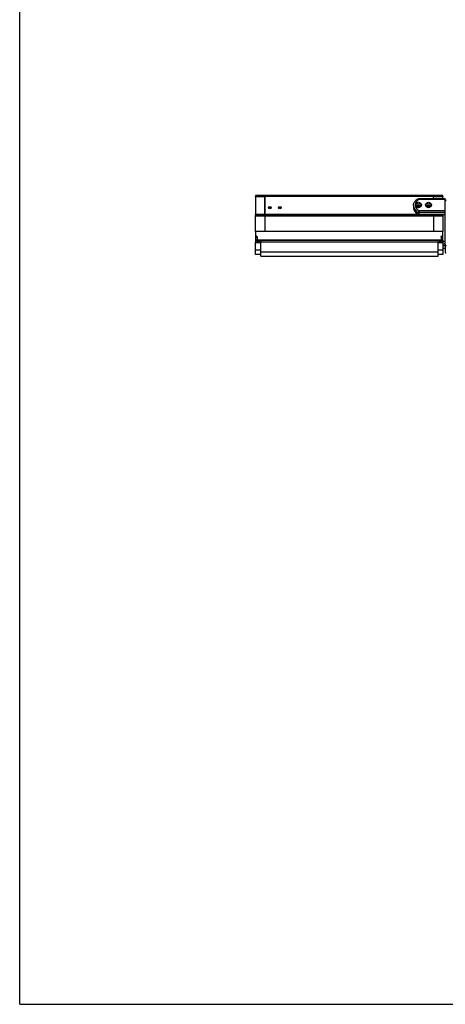
# Model space of a CAD drawing. Extents: x 208 to 433, y -4 to 143.
# Drawn here: x 208 to 240, y -4 to 70 of the extents above; entities that cross this region are included whole.
import ezdxf

# ---------------------------------------------------------------- set-up
doc = ezdxf.new("R2010")
doc.units = 0
doc.header["$LTSCALE"] = 11.111111
doc.header["$MEASUREMENT"] = 0
doc.linetypes.add('SOLID', pattern=[0])
doc.layers.add('3', color=7, linetype='SOLID')
doc.layers.add('Dimensions(ANSI)', color=7, linetype='Continuous', lineweight=25)

msp = doc.modelspace()

# ---------------------------------------------------------------- linework, layer by layer
at = {"layer": '3', "color": 3}
for q in [(207.868, 143.343), (383.433, -4.125)]:
    msp.add_line((207.868, -4.125), q, dxfattribs=at)
at = {"layer": 'Dimensions(ANSI)', "color": 7, "linetype": 'Continuous', "lineweight": 25}
for p, q in [((225.51, 56.437), (225.51, 56.438)), ((226.21, 56.438), (225.51, 56.438)), ((226.21, 56.437), (225.51, 56.437)), ((225.51, 56.437), (225.51, 56.364)), ((226.21, 56.364), (225.51, 56.364)), ((225.51, 56.356), (225.51, 56.364)), ((226.21, 56.356), (225.51, 56.356)), ((225.51, 56.356), (225.51, 55.018)), ((226.21, 56.438), (226.21, 56.439)), ((238.85, 56.439), (226.21, 56.439)), ((226.21, 56.438), (226.21, 56.363)), ((238.85, 56.438), (226.21, 56.438)), ((226.21, 56.364), (226.21, 56.437)), ((226.21, 56.358), (226.21, 56.363)), ((238.85, 56.363), (226.21, 56.363)), ((226.21, 56.358), (226.21, 55.018)), ((238.85, 56.358), (226.21, 56.358)), ((226.21, 55.018), (226.21, 56.356)), ((237.752, 56.209), (237.752, 56.134)), ((237.752, 56.209), (239.725, 56.209)), ((239.725, 56.134), (237.752, 56.134)), ((238.85, 56.439), (238.85, 56.438)), ((238.85, 56.363), (238.85, 56.438)), ((239.55, 56.438), (238.85, 56.438)), ((239.55, 56.437), (238.85, 56.437)), ((238.85, 56.363), (238.85, 56.358)), ((239.55, 56.363), (238.85, 56.363)), ((238.85, 56.209), (238.85, 56.358)), ((239.55, 56.355), (238.85, 56.355)), ((239.55, 56.438), (239.55, 56.437)), ((239.55, 56.363), (239.55, 56.437)), ((239.55, 56.363), (239.55, 56.355)), ((239.55, 56.209), (239.55, 56.355)), ((239.725, 56.134), (239.725, 56.209)), ((239.725, 56.022), (239.725, 56.134)), ((237.35, 55.683), (237.35, 55.533)), ((237.725, 55.776), (237.725, 55.651)), ((237.725, 55.626), (237.725, 55.54)), ((237.752, 55.332), (239.725, 55.332)), ((237.752, 55.332), (237.752, 55.167)), ((238.475, 55.776), (238.475, 55.651)), ((238.475, 55.626), (238.475, 55.54)), ((239.725, 52.771), (239.725, 56.022)), ((225.51, 55.018), (225.51, 55.012)), ((226.21, 55.018), (225.51, 55.018)), ((226.21, 55.012), (225.51, 55.012)), ((225.51, 54.992), (225.51, 55.012)), ((226.21, 54.992), (225.51, 54.992)), ((225.51, 54.992), (225.51, 54.95)), ((226.21, 54.95), (225.51, 54.95)), ((225.51, 54.901), (225.51, 54.95)), ((226.21, 54.901), (225.51, 54.901)), ((225.51, 53.748), (225.51, 54.901)), ((226.21, 55.018), (226.21, 55.012)), ((238.85, 55.018), (226.21, 55.018)), ((226.21, 55.012), (226.21, 55.018)), ((226.21, 54.992), (226.21, 55.012)), ((238.85, 55.012), (226.21, 55.012)), ((226.21, 55.012), (226.21, 54.992)), ((226.21, 54.992), (226.21, 54.992)), ((238.85, 54.992), (226.21, 54.992)), ((226.21, 54.951), (226.21, 54.992)), ((238.85, 54.981), (226.21, 54.981)), ((226.21, 54.95), (226.21, 54.951)), ((238.85, 54.951), (226.21, 54.951)), ((226.21, 54.901), (226.21, 54.95)), ((238.85, 54.95), (226.21, 54.95)), ((226.21, 54.95), (226.21, 54.901)), ((226.21, 54.901), (226.21, 53.748)), ((238.85, 54.901), (226.21, 54.901)), ((226.21, 54.901), (226.21, 53.748)), ((237.698, 55.054), (237.698, 55.178)), ((237.698, 55.054), (237.698, 55.029)), ((239.725, 55.167), (237.752, 55.167)), ((237.752, 55.167), (237.752, 55.042)), ((237.752, 55.042), (237.752, 55.018)), ((239.725, 55.018), (237.752, 55.018)), ((238.85, 55.012), (238.85, 55.018)), ((239.55, 55.016), (238.85, 55.016)), ((238.85, 55.012), (238.85, 54.992)), ((239.55, 55.011), (238.85, 55.011)), ((238.85, 54.992), (238.85, 54.989)), ((239.55, 54.991), (238.85, 54.991)), ((238.85, 54.989), (238.85, 54.951)), ((238.85, 54.951), (238.85, 54.95)), ((238.85, 54.95), (238.85, 54.901)), ((239.55, 54.949), (238.85, 54.949)), ((238.85, 54.901), (238.85, 53.748)), ((239.55, 54.899), (238.85, 54.899)), ((239.55, 55.016), (239.55, 55.018)), ((239.55, 55.011), (239.55, 55.016)), ((239.55, 55.011), (239.55, 54.991)), ((239.55, 54.949), (239.55, 54.991)), ((239.725, 54.987), (239.55, 54.987)), ((239.55, 54.949), (239.55, 54.899)), ((239.55, 54.899), (239.55, 53.745)), ((226.21, 53.748), (225.51, 53.748)), ((225.51, 53.736), (225.51, 53.748)), ((239.55, 53.736), (225.51, 53.736)), ((225.51, 53.736), (225.51, 53.438)), ((225.51, 53.438), (225.51, 53.281)), ((225.635, 53.343), (225.51, 53.281)), ((225.635, 53.334), (225.51, 53.272)), ((225.51, 53.281), (225.51, 53.272)), ((225.51, 53.272), (225.51, 53.071)), ((225.594, 53.113), (225.51, 53.071)), ((225.635, 53.118), (225.594, 53.097)), ((225.594, 53.113), (225.594, 53.097)), ((225.594, 53.097), (239.466, 53.097)), ((225.635, 53.334), (225.635, 53.118)), ((225.635, 53.118), (239.425, 53.118)), ((226.21, 53.736), (226.21, 53.748)), ((238.85, 53.748), (226.21, 53.748)), ((226.21, 53.748), (226.21, 53.736)), ((238.85, 53.748), (238.85, 53.736)), ((239.55, 53.745), (238.85, 53.745)), ((239.55, 53.272), (239.425, 53.334)), ((239.425, 53.334), (239.425, 53.118)), ((239.466, 53.097), (239.425, 53.118)), ((239.466, 53.113), (239.466, 53.097)), ((239.466, 53.113), (239.55, 53.071)), ((239.55, 53.745), (239.55, 53.736)), ((239.55, 53.438), (239.55, 53.736)), ((239.55, 53.272), (239.55, 53.438)), ((239.55, 53.071), (239.55, 53.272)), ((225.51, 53.071), (225.51, 52.974)), ((225.51, 52.974), (225.51, 52.954)), ((225.51, 52.974), (225.594, 52.932)), ((225.55, 52.954), (225.51, 52.954)), ((225.51, 52.354), (225.51, 52.954)), ((225.91, 52.354), (225.51, 52.354)), ((225.51, 52.023), (225.51, 52.354)), ((225.594, 52.932), (225.91, 52.932)), ((225.594, 52.932), (225.594, 52.916)), ((225.594, 52.916), (225.91, 52.916)), ((225.635, 52.896), (225.594, 52.916)), ((225.91, 52.896), (225.635, 52.896)), ((225.68, 52.952), (225.68, 53.021)), ((225.68, 52.952), (225.74, 52.952)), ((225.74, 53.021), (225.74, 52.952)), ((225.91, 53.025), (225.91, 52.979)), ((225.91, 52.224), (225.91, 52.979)), ((225.91, 52.979), (239.2, 52.979)), ((239.2, 52.979), (239.2, 53.08)), ((239.2, 52.224), (239.2, 52.979)), ((239.2, 52.932), (239.466, 52.932)), ((239.2, 52.916), (239.466, 52.916)), ((239.425, 52.896), (239.2, 52.896)), ((239.55, 52.353), (239.2, 52.353)), ((239.32, 52.952), (239.32, 53.02)), ((239.32, 52.952), (239.38, 52.952)), ((239.38, 53.02), (239.38, 52.952)), ((239.425, 52.896), (239.466, 52.916)), ((239.466, 52.932), (239.55, 52.974)), ((239.466, 52.932), (239.466, 52.916)), ((239.55, 52.951), (239.504, 52.951)), ((239.55, 53.071), (239.55, 52.974)), ((239.55, 53.029), (239.725, 53.029)), ((239.55, 52.951), (239.55, 52.974)), ((239.55, 52.951), (239.55, 52.353)), ((239.55, 52.83), (239.725, 52.83)), ((239.55, 52.819), (239.725, 52.819)), ((239.55, 52.698), (239.725, 52.698)), ((239.55, 52.499), (239.725, 52.499)), ((239.55, 52.488), (239.725, 52.488)), ((239.55, 52.353), (239.55, 52.022)), ((239.725, 52.771), (239.725, 52.203)), ((225.91, 52.023), (225.51, 52.023)), ((225.91, 52.224), (239.2, 52.224)), ((225.91, 51.892), (225.91, 52.224)), ((225.91, 51.892), (239.2, 51.892)), ((239.2, 51.892), (239.2, 52.224)), ((239.55, 52.022), (239.2, 52.022))]:
    msp.add_line(p, q, dxfattribs=at)
at = {"layer": 'Dimensions(ANSI)', "color": 7, "linetype": 'Continuous', "lineweight": 25, "flags": 128}
for points in [[(237.35, 55.683), (237.352, 55.723), (237.357, 55.764), (237.364, 55.804), (237.375, 55.843), (237.389, 55.881), (237.405, 55.919), (237.424, 55.955), (237.446, 55.99), (237.471, 56.023), (237.498, 56.054), (237.527, 56.084), (237.559, 56.112), (237.592, 56.137), (237.627, 56.16), (237.664, 56.181), (237.702, 56.199)], [(225.51, 53.438), (225.518, 53.436), (225.526, 53.434), (225.534, 53.432), (225.542, 53.43), (225.549, 53.427), (225.557, 53.424), (225.564, 53.421), (225.571, 53.418), (225.578, 53.414), (225.584, 53.411), (225.59, 53.406), (225.596, 53.402), (225.602, 53.398), (225.607, 53.393), (225.612, 53.389), (225.616, 53.384), (225.62, 53.379), (225.623, 53.374), (225.626, 53.369), (225.629, 53.364), (225.631, 53.358), (225.633, 53.353), (225.634, 53.348), (225.635, 53.343)], [(225.635, 53.343), (225.635, 53.343), (225.635, 53.342), (225.635, 53.342), (225.635, 53.342), (225.635, 53.341), (225.635, 53.341), (225.635, 53.341), (225.635, 53.34), (225.635, 53.34), (225.635, 53.339), (225.635, 53.339), (225.635, 53.339), (225.635, 53.338), (225.635, 53.338), (225.635, 53.338), (225.635, 53.337), (225.635, 53.337), (225.635, 53.337), (225.635, 53.336), (225.635, 53.336), (225.635, 53.336), (225.635, 53.335), (225.635, 53.335), (225.635, 53.334)], [(239.425, 53.334), (239.426, 53.34), (239.426, 53.345), (239.427, 53.351), (239.429, 53.356), (239.431, 53.362), (239.434, 53.367), (239.437, 53.373), (239.441, 53.378), (239.445, 53.384), (239.449, 53.389), (239.454, 53.394), (239.46, 53.399), (239.466, 53.403), (239.472, 53.408), (239.479, 53.412), (239.486, 53.416), (239.494, 53.42), (239.501, 53.423), (239.509, 53.426), (239.517, 53.429), (239.525, 53.432), (239.534, 53.434), (239.542, 53.436), (239.55, 53.438)]]:
    msp.add_lwpolyline(points, dxfattribs=at)
at = {"layer": 'Dimensions(ANSI)', "color": 7, "linetype": 'Continuous', "lineweight": 25}
msp.add_arc((237.752, 56.084), 0.125, 90, 113.54463, dxfattribs=at)
for centre, major_axis, ratio, start_param, end_param in [((237.96, 55.733), (-0.484, 0), 0.91706, 5.155958, 7.410413), ((237.752, 56.084), (-0.05, 0.115), 0.171129, 5.086616, 6.283185), ((239.785, 56.022), (-0.06, 0), 0.999048, 4.712389, 6.283185), ((226.59, 55.434), (-0.1, 0), 0.91706, 3.712994, 5.711784), ((227.34, 55.434), (-0.101, 0), 0.91706, 3.712994, 5.711784), ((237.96, 55.683), (-0.609, 0), 0.91706, 0, 1.127228), ((237.96, 55.533), (-0.609, 0), 0.91706, 0, 1.127228), ((237.725, 55.658), (0.219, 0), 0.91706, 0.187444, 2.954149), ((237.725, 55.533), (-0.128, 0), 0.91706, 3.698675, 5.726103), ((237.725, 55.533), (0.101, 0), 0.91706, 1.570796, 2.68461), ((237.752, 55.282), (-0.05, -0.115), 0.171129, 4.338162, 5.908959), ((237.725, 55.533), (0.101, 0), 0.91706, 0.456983, 1.570796), ((238.475, 55.658), (0.219, 0), 0.91706, 0.187444, 2.954149), ((238.475, 55.533), (-0.128, 0), 0.91706, 3.698675, 5.726103), ((238.475, 55.533), (0.1, 0), 0.91706, 1.570796, 2.68461), ((238.475, 55.533), (0.1, 0), 0.91706, 0.456983, 1.570796), ((237.752, 55.282), (-0.125, 0), 0.91706, 1.127228, 1.570796), ((237.752, 55.132), (-0.125, 0), 0.91706, 1.127228, 1.570796), ((225.68, 53.03), (-0.156, 0), 0.5, 5.252916, 7.853982), ((225.74, 53.03), (0.156, 0), 0.5, 4.712389, 7.313455), ((239.32, 53.03), (-0.156, 0), 0.5, 5.252916, 6.347252), ((239.38, 53.03), (0.156, 0), 0.5, 4.712389, 7.313455), ((239.32, 53.03), (-0.156, 0), 0.5, 0.695084, 1.570796), ((239.785, 52.771), (-0.06, 0), 0.999048, 0, 1.570796), ((239.785, 52.203), (-0.06, 0), 0.999048, 0, 1.570796)]:
    msp.add_ellipse(centre, major_axis=major_axis, ratio=ratio, start_param=start_param, end_param=end_param, dxfattribs=at)
for centre, major_axis in [((226.59, 55.534), (-0.101, 0)), ((227.34, 55.534), (-0.101, 0)), ((237.725, 55.733), (-0.219, 0)), ((237.725, 55.658), (-0.128, 0)), ((238.475, 55.733), (-0.219, 0)), ((238.475, 55.658), (-0.128, 0))]:
    msp.add_ellipse(centre, major_axis=major_axis, ratio=0.91706, dxfattribs=at)

doc.saveas('drawing.dxf')
